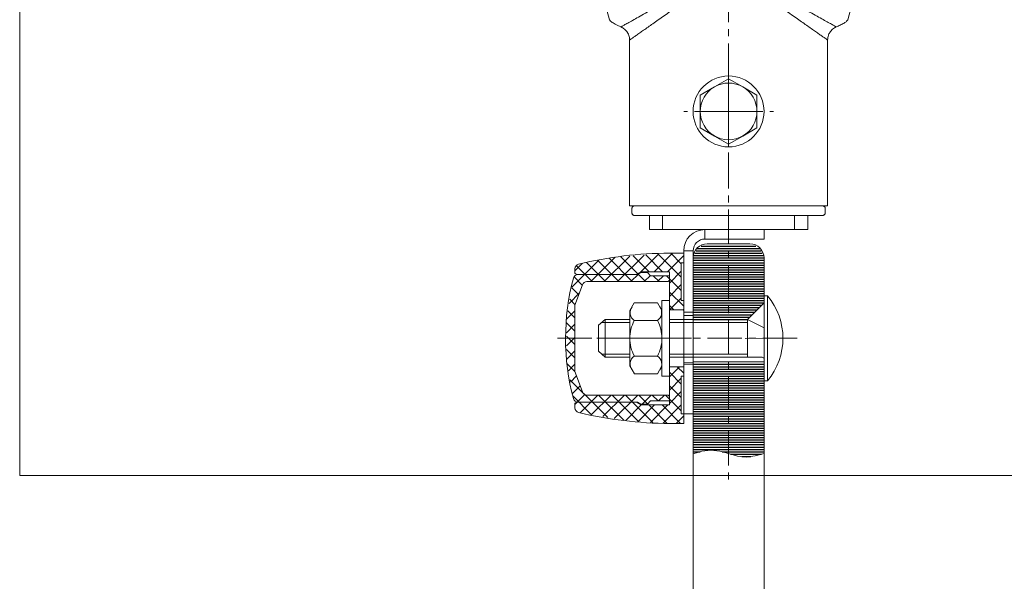
# Model space of a CAD drawing. Units: millimetres. Extents: x -3401 to 2550, y -2650 to 2900.
# Drawn here: x -500 to -292, y 528 to 646 of the extents above; entities that cross this region are included whole.
import ezdxf

# ---------------------------------------------------------------- set-up
doc = ezdxf.new("R2010")
doc.units = ezdxf.units.MM
for name, pattern in [('K5LT_AXLED', [11.721226, 7.221226, -1.5, 1.5, -1.5]), ('K5LT_DASHED', [6, 4, -2]), ('K5LT_THIN', [0]), ('K5LT_THIN_INCLUDED_TO_HATCHING', [0])]:
    doc.linetypes.add(name, pattern=pattern)

# ---------------------------------------------------------------- blocks, each defined once
blk = doc.blocks.new('U26')
at = {"color": 30, "linetype": 'K5LT_AXLED', "lineweight": 18}
for q in [(-350, 636.5), (-359.5, 627), (-340.5, 627), (-350, 617.5)]:
    blk.add_line((-350, 627), q, dxfattribs=at)
blk = doc.blocks.new('U25')
at = {"color": 7, "linetype": 'K5LT_THIN_INCLUDED_TO_HATCHING', "lineweight": 18}
for p, q in [((-376.34, 670.83), (-378.82, 668.35)), ((-321.18, 668.35), (-323.66, 670.83)), ((-378.82, 668.35), (-379.15, 668.02)), ((-320.85, 668.02), (-321.18, 668.35)), ((-380.06, 664.65), (-380.17, 665.47)), ((-380.06, 664.65), (-375.22, 646.39)), ((-324.78, 646.39), (-319.94, 664.65)), ((-370.95, 642.11), (-370.95, 607)), ((-329.05, 642.11), (-329.05, 607)), ((-353, 632.2), (-350, 633.93)), ((-350, 633.93), (-347, 632.2)), ((-356, 630.46), (-353, 632.2)), ((-347, 632.2), (-344, 630.46)), ((-356, 627), (-356, 630.46)), ((-344, 630.46), (-344, 627)), ((-356, 623.54), (-356, 627)), ((-344, 627), (-344, 623.54)), ((-353, 621.8), (-356, 623.54)), ((-344, 623.54), (-347, 621.8)), ((-350, 620.07), (-353, 621.8)), ((-347, 621.8), (-350, 620.07)), ((-370.95, 607), (-329.05, 607)), ((-370.45, 605.5), (-370.45, 606.5)), ((-329.55, 605.5), (-329.55, 606.5)), ((-369.94, 605), (-330.06, 605))]:
    blk.add_line(p, q, dxfattribs=at)
at = {"color": 7, "linetype": 'K5LT_THIN', "lineweight": 18}
for p, q in [((-354.57, 654.37), (-352.92, 654.5)), ((-352.74, 655.24), (-354.45, 655.52)), ((-345.55, 655.52), (-347.26, 655.24)), ((-347.08, 654.5), (-345.43, 654.37))]:
    blk.add_line(p, q, dxfattribs=at)
at = {"color": 7, "linetype": 'K5LT_THIN_INCLUDED_TO_HATCHING', "lineweight": 18}
blk.add_circle((-350, 627), 7.5, dxfattribs=at)
for centre, radius, start, end in [((-350, 700), 39.3, 227.9171, 312.0829), ((-376.67, 665.55), 3.5, 135, 158.9608), ((-323.33, 665.55), 3.5, 21.0392, 45), ((-350, 627), 6, 120, 180), ((-350, 627), 6, 60, 120), ((-350, 627), 6, 0, 60), ((-350, 627), 6, 180, 240), ((-350, 627), 6, 300, 0), ((-350, 627), 6, 240, 300)]:
    blk.add_arc(centre, radius, start, end, dxfattribs=at)
at = {"color": 7, "linetype": 'K5LT_THIN', "lineweight": 18}
for radius, start, end in [(44.7, 227.9514, 264.2813), (42.8, 227.6783, 312.3217), (44.7, 275.7187, 312.0486), (45.85, 228.8544, 264.2813), (45.85, 275.7187, 311.1456)]:
    blk.add_arc((-350, 700), radius, start, end, dxfattribs=at)
at = {"color": 7, "linetype": 'K5LT_THIN_INCLUDED_TO_HATCHING', "lineweight": 18}
for points, knots in [([(-379.94, 666.81), (-380.03, 666.5), (-380.17, 666.05), (-380.17, 665.61), (-380.17, 665.47)], [0, 0, 0, 0, 0.691936, 1, 1, 1, 1]), ([(-319.83, 665.47), (-319.84, 665.78), (-319.86, 666.23), (-320.01, 666.67), (-320.06, 666.81)], [0, 0, 0, 0, 0.692665, 1, 1, 1, 1]), ([(-319.83, 665.47), (-319.84, 665.31), (-319.85, 665.03), (-319.92, 664.76), (-319.94, 664.65)], [0, 0, 0, 0, 0.596524, 1, 1, 1, 1]), ([(-372.78, 644.89), (-373, 644.98), (-373.44, 645.18), (-374.16, 645.54), (-374.81, 645.93), (-375.15, 646.23), (-375.2, 646.35), (-375.22, 646.39)], [0, 0, 0, 0, 0.180941, 0.36179, 0.662281, 0.906877, 1, 1, 1, 1]), ([(-324.78, 646.39), (-324.84, 646.29), (-324.97, 646.09), (-325.57, 645.69), (-326.33, 645.28), (-326.95, 645.01), (-327.22, 644.89)], [0, 0, 0, 0, 0.247346, 0.493373, 0.776553, 1, 1, 1, 1]), ([(-371.4, 643.69), (-371.59, 643.95), (-371.97, 644.46), (-372.52, 644.75), (-372.78, 644.89)], [0, 0, 0, 0, 0.518988, 1, 1, 1, 1]), ([(-327.22, 644.89), (-327.49, 644.74), (-328.04, 644.45), (-328.41, 643.94), (-328.6, 643.69)], [0, 0, 0, 0, 0.501459, 1, 1, 1, 1]), ([(-371.4, 643.69), (-371.37, 643.65), (-371.17, 643.31), (-370.98, 642.78), (-370.95, 642.28), (-370.95, 642.11)], [0, 0, 0, 0, 0.095391, 0.700097, 1, 1, 1, 1]), ([(-329.05, 642.11), (-329.02, 642.45), (-328.98, 643.01), (-328.71, 643.5), (-328.6, 643.69)], [0, 0, 0, 0, 0.605497, 1, 1, 1, 1]), ([(-369.94, 607), (-370, 606.99), (-370.11, 606.98), (-370.26, 606.9), (-370.38, 606.77), (-370.44, 606.63), (-370.44, 606.54), (-370.45, 606.5)], [0, 0, 0, 0, 0.215439, 0.430889, 0.646052, 0.860649, 1, 1, 1, 1]), ([(-329.55, 606.5), (-329.56, 606.56), (-329.57, 606.67), (-329.66, 606.82), (-329.78, 606.93), (-329.93, 606.99), (-330.02, 607), (-330.06, 607)], [0, 0, 0, 0, 0.213964, 0.42792, 0.64213, 0.856889, 1, 1, 1, 1]), ([(-370.45, 605.5), (-370.44, 605.44), (-370.43, 605.33), (-370.34, 605.18), (-370.22, 605.07), (-370.07, 605.01), (-369.98, 605), (-369.94, 605)], [0, 0, 0, 0, 0.213964, 0.42792, 0.64213, 0.856889, 1, 1, 1, 1]), ([(-330.06, 605), (-330, 605.01), (-329.89, 605.02), (-329.74, 605.1), (-329.62, 605.23), (-329.56, 605.37), (-329.56, 605.46), (-329.55, 605.5)], [0, 0, 0, 0, 0.215439, 0.430889, 0.646052, 0.860649, 1, 1, 1, 1])]:
    blk.add_open_spline(points, degree=3, knots=knots, dxfattribs=at)
at = {"color": 7, "linetype": 'K5LT_THIN', "lineweight": 18}
for points, knots in [([(-354.57, 654.37), (-355.23, 654.13), (-356.54, 653.65), (-358.41, 652.78), (-360.32, 651.81), (-362.26, 650.77), (-364.21, 649.69), (-366.01, 648.68), (-367.64, 647.77), (-369.08, 646.96), (-370.34, 646.25), (-371.36, 645.68), (-372.14, 645.24), (-372.6, 644.99), (-372.73, 644.91), (-372.78, 644.89)], [0, 0, 0, 0, 0.070856, 0.141905, 0.21286, 0.297617, 0.382547, 0.467249, 0.548412, 0.629798, 0.710888, 0.791568, 0.872565, 0.953186, 1, 1, 1, 1]), ([(-352.92, 654.5), (-352.26, 654.53), (-351.35, 654.58), (-350.39, 654.68), (-350.07, 654.71), (-350.01, 654.72), (-350, 654.72)], [0, 0, 0, 0, 0.675052, 0.935502, 0.98935, 1, 1, 1, 1]), ([(-350, 654.72), (-350.01, 654.72), (-350.21, 654.75), (-351.13, 654.9), (-352.03, 655.09), (-352.74, 655.24)], [0, 0, 0, 0, 0.010382, 0.218164, 1, 1, 1, 1]), ([(-352.71, 653.75), (-352.26, 653.89), (-351.36, 654.19), (-350.46, 654.54), (-350.01, 654.72), (-350, 654.72)], [0, 0, 0, 0, 0.493587, 0.989943, 1, 1, 1, 1]), ([(-347.26, 655.24), (-347.84, 655.12), (-348.66, 654.94), (-349.56, 654.79), (-349.88, 654.74), (-349.97, 654.73), (-349.99, 654.72), (-350, 654.72)], [0, 0, 0, 0, 0.640471, 0.9065, 0.973005, 0.989631, 1, 1, 1, 1]), ([(-350, 654.72), (-349.99, 654.72), (-349.93, 654.71), (-349.61, 654.68), (-348.65, 654.58), (-347.74, 654.53), (-347.08, 654.5)], [0, 0, 0, 0, 0.010639, 0.064498, 0.324948, 1, 1, 1, 1]), ([(-350, 654.72), (-349.99, 654.72), (-349.54, 654.54), (-348.65, 654.19), (-347.75, 653.89), (-347.29, 653.75)], [0, 0, 0, 0, 0.010057, 0.50373, 1, 1, 1, 1]), ([(-327.22, 644.89), (-327.27, 644.91), (-327.4, 644.99), (-327.86, 645.24), (-328.64, 645.68), (-329.66, 646.25), (-330.92, 646.96), (-332.36, 647.77), (-333.99, 648.68), (-335.79, 649.69), (-337.74, 650.77), (-339.68, 651.81), (-341.59, 652.78), (-343.46, 653.65), (-344.77, 654.13), (-345.43, 654.37)], [0, 0, 0, 0, 0.046814, 0.127435, 0.208432, 0.289112, 0.370202, 0.451588, 0.532751, 0.617453, 0.702383, 0.78714, 0.858095, 0.929144, 1, 1, 1, 1]), ([(-370.95, 642.11), (-370.9, 642.15), (-370.79, 642.22), (-370.47, 642.44), (-370, 642.77), (-369.38, 643.2), (-368.63, 643.73), (-367.77, 644.33), (-366.81, 645), (-365.75, 645.75), (-364.59, 646.57), (-363.36, 647.44), (-362.05, 648.36), (-360.67, 649.32), (-359.23, 650.3), (-357.73, 651.26), (-356.3, 652.12), (-355, 652.82), (-353.85, 653.36), (-353.09, 653.62), (-352.71, 653.75)], [0, 0, 0, 0, 0.050038, 0.106448, 0.163423, 0.222129, 0.281398, 0.338564, 0.396166, 0.455033, 0.51429, 0.573874, 0.633784, 0.694621, 0.755746, 0.815761, 0.876065, 0.922246, 0.961137, 1, 1, 1, 1]), ([(-347.29, 653.75), (-346.72, 653.54), (-345.55, 653.12), (-343.91, 652.25), (-342.32, 651.3), (-340.8, 650.32), (-339.36, 649.34), (-337.99, 648.39), (-336.67, 647.46), (-335.43, 646.59), (-334.29, 645.78), (-333.23, 645.03), (-332.26, 644.35), (-331.39, 643.74), (-330.65, 643.22), (-330.03, 642.79), (-329.55, 642.45), (-329.21, 642.22), (-329.1, 642.15), (-329.05, 642.11)], [0, 0, 0, 0, 0.059339, 0.119672, 0.181771, 0.244221, 0.304002, 0.363781, 0.424738, 0.485688, 0.543124, 0.600554, 0.659576, 0.71859, 0.775329, 0.832062, 0.891014, 0.94996, 1, 1, 1, 1])]:
    blk.add_open_spline(points, degree=3, knots=knots, dxfattribs=at)
blk.add_blockref('U26', (0, 0))
blk = doc.blocks.new('U30')
at = {"color": 7, "linetype": 'K5LT_THIN_INCLUDED_TO_HATCHING', "lineweight": 18}
for p, q in [((-341.78, 588), (-342.5, 588)), ((-342.5, 588), (-342.5, 570)), ((-341.78, 570), (-341.78, 588)), ((-346, 583), (-342.5, 586.5)), ((-376.1, 583), (-377.5, 581.75)), ((-377.5, 576.25), (-377.5, 581.75)), ((-376.1, 575), (-376.1, 583)), ((-370.9, 583), (-376.1, 583)), ((-346, 583), (-362.5, 583)), ((-346, 575), (-346, 583)), ((-342.5, 581.25), (-346, 583)), ((-376.1, 575), (-377.5, 576.25)), ((-370.9, 575), (-376.1, 575)), ((-342.9, 575), (-362.5, 575)), ((-342.5, 570), (-341.78, 570))]:
    blk.add_line(p, q, dxfattribs=at)
at = {"color": 7, "linetype": 'K5LT_THIN', "lineweight": 18}
for p, q in [((-370.9, 582.33), (-376.86, 582.33)), ((-346, 582.32), (-362.5, 582.33)), ((-370.9, 575.68), (-376.86, 575.68)), ((-346, 575.68), (-362.5, 575.68))]:
    blk.add_line(p, q, dxfattribs=at)
at = {"color": 30, "linetype": 'K5LT_AXLED', "lineweight": 18}
blk.add_line((-335.5, 579), (-378.5, 579), dxfattribs=at)
at = {"color": 7, "linetype": 'K5LT_THIN_INCLUDED_TO_HATCHING', "lineweight": 18}
for centre, radius, start, end in [((-352.5, 579), 14, 319.99, 40.0004), ((-342.9, 574.6), 0.4, 359.9952, 89.9952)]:
    blk.add_arc(centre, radius, start, end, dxfattribs=at)
blk = doc.blocks.new('U32')
at = {"color": 7, "linetype": 'K5LT_THIN_INCLUDED_TO_HATCHING', "lineweight": 18}
for p, q in [((-362.5, 587), (-364.1, 587)), ((-364.1, 587), (-364.1, 579)), ((-362.5, 579), (-362.5, 587)), ((-364.1, 575.68), (-364.1, 579)), ((-362.5, 579), (-362.5, 571)), ((-364.1, 571), (-364.1, 575)), ((-362.5, 571), (-364.1, 571))]:
    blk.add_line(p, q, dxfattribs=at)
blk = doc.blocks.new('U33')
at = {"color": 7, "linetype": 'K5LT_THIN_INCLUDED_TO_HATCHING', "lineweight": 18}
for p, q in [((-362.5, 587), (-364.1, 587)), ((-364.1, 587), (-364.1, 579)), ((-362.5, 579), (-362.5, 587)), ((-364.1, 571), (-364.1, 579)), ((-362.5, 579), (-362.5, 571)), ((-362.5, 571), (-364.1, 571))]:
    blk.add_line(p, q, dxfattribs=at)
at = {"color": 30, "linetype": 'K5LT_AXLED', "lineweight": 18}
blk.add_line((-359.5, 579), (-367.1, 579), dxfattribs=at)
blk = doc.blocks.new('U34')
h = blk.add_hatch()
h.set_pattern_fill('', angle=45, style=0, pattern_type=0)
h.set_pattern_definition([(45, (0, 0), (-1.4142136, 1.4142136), []), (135, (0, 0), (-1.4142136, -1.4142136), [])])
h.paths.add_polyline_path([(-362.5, 561), (-359.5, 561), (-359.5, 563), (-360, 563), (-360, 571), (-359.5, 571), (-359.5, 573), (-362.5, 573), (-362.5, 564.9), (-367.15, 564.9), (-368.55, 564.9), (-369.59, 565.5), (-381.88, 565.5), (-382.2, 565.5), (-382.5, 565.2), (-382.5, 564.28), (-382.21, 563.58), (-381.74, 563.31), (-370.5, 561.4)])
h.paths.add_polyline_path([(-362.5, 593.1), (-362.5, 585), (-359.5, 585), (-359.5, 587), (-360, 587), (-360, 595), (-359.5, 595), (-359.5, 597), (-362.5, 597), (-373.87, 596.2), (-381.74, 594.69), (-382.35, 594.24), (-382.5, 593.72), (-382.5, 592.8), (-382.2, 592.5), (-381.88, 592.5), (-369.59, 592.5), (-368.55, 593.1), (-367.15, 593.1)])
edge = h.paths.add_edge_path()
edge.add_line((-368.55, 592.9), (-369.24, 592.5))
edge.add_line((-369.24, 592.5), (-369.59, 592.5))
edge.add_line((-369.59, 592.5), (-381.88, 592.5))
edge.add_line((-381.88, 592.5), (-382.59, 592.21))
edge.add_line((-382.59, 592.21), (-382.85, 591.76))
edge.add_line((-382.85, 591.76), (-384.34, 582.95))
edge.add_line((-384.34, 582.95), (-384.25, 574.01))
edge.add_line((-384.25, 574.01), (-382.85, 566.25))
edge.add_line((-382.85, 566.25), (-382.38, 565.64))
edge.add_line((-382.38, 565.64), (-381.88, 565.5))
edge.add_line((-381.88, 565.5), (-369.24, 565.5))
edge.add_line((-369.24, 565.5), (-368.55, 565.1))
edge.add_line((-368.55, 565.1), (-367.15, 565.1))
edge.add_line((-367.15, 565.1), (-366.5, 565.75))
edge.add_line((-366.5, 565.75), (-362.5, 565.75))
edge.add_line((-362.5, 565.75), (-362.5, 566.7))
edge.add_line((-362.5, 566.7), (-362.8, 567))
edge.add_line((-362.8, 567), (-379.98, 567))
edge.add_line((-379.98, 567), (-380.69, 567.3))
edge.add_line((-380.69, 567.3), (-380.92, 567.66))
edge.add_line((-380.92, 567.66), (-382.5, 572))
edge.add_line((-382.5, 572), (-382.5, 579))
edge.add_line((-382.5, 579), (-382.5, 586))
edge.add_line((-382.5, 586), (-380.92, 590.34))
edge.add_line((-380.92, 590.34), (-380.4, 590.91))
edge.add_line((-380.4, 590.91), (-379.98, 591))
edge.add_line((-379.98, 591), (-362.8, 591))
edge.add_line((-362.8, 591), (-362.5, 591.3))
edge.add_line((-362.5, 591.3), (-362.5, 592.25))
edge.add_line((-362.5, 592.25), (-366.5, 592.25))
edge.add_line((-366.5, 592.25), (-367.15, 592.9))
edge.add_line((-367.15, 592.9), (-368.55, 592.9))
at = {"color": 7, "linetype": 'K5LT_THIN_INCLUDED_TO_HATCHING', "lineweight": 18}
for p, q in [((-362.5, 597), (-359.5, 597)), ((-359.5, 584), (-359.5, 597)), ((-360, 595), (-360, 587)), ((-359.5, 595), (-360, 595)), ((-382.5, 593.72), (-382.5, 592.8)), ((-382.5, 592.8), (-382.2, 592.5)), ((-382.2, 592.5), (-369.59, 592.5)), ((-369.24, 592.5), (-381.88, 592.5)), ((-369.59, 592.5), (-368.55, 593.1)), ((-368.55, 592.9), (-369.24, 592.5)), ((-368.55, 593.1), (-368.55, 592.9)), ((-368.55, 593.1), (-367.15, 593.1)), ((-367.15, 592.9), (-368.55, 592.9)), ((-367.15, 593.1), (-367.15, 592.9)), ((-367.15, 593.1), (-362.5, 593.1)), ((-367.15, 592.9), (-366.5, 592.25)), ((-366.5, 592.25), (-362.5, 592.25)), ((-362.5, 593.1), (-362.5, 579)), ((-380.92, 590.34), (-382.5, 586)), ((-362.8, 591), (-379.98, 591)), ((-362.5, 591.3), (-362.8, 591)), ((-382.5, 586), (-382.5, 579)), ((-360, 587), (-359.5, 587)), ((-362.5, 585), (-359.5, 585)), ((-382.5, 572), (-382.5, 579)), ((-362.5, 564.9), (-362.5, 579)), ((-359.5, 579), (-359.5, 579)), ((-362.5, 573), (-359.5, 573)), ((-359.5, 574), (-359.5, 561)), ((-380.92, 567.66), (-382.5, 572)), ((-360, 563), (-360, 571)), ((-360, 571), (-359.5, 571)), ((-362.8, 567), (-379.98, 567)), ((-362.5, 566.7), (-362.8, 567)), ((-382.5, 565.2), (-382.2, 565.5)), ((-382.5, 564.28), (-382.5, 565.2)), ((-382.2, 565.5), (-369.59, 565.5)), ((-369.24, 565.5), (-381.88, 565.5)), ((-369.59, 565.5), (-368.55, 564.9)), ((-368.55, 565.1), (-369.24, 565.5)), ((-367.15, 565.1), (-368.55, 565.1)), ((-368.55, 564.9), (-368.55, 565.1)), ((-368.55, 564.9), (-367.15, 564.9)), ((-367.15, 565.1), (-366.5, 565.75)), ((-367.15, 564.9), (-367.15, 565.1)), ((-367.15, 564.9), (-362.5, 564.9)), ((-366.5, 565.75), (-362.5, 565.75)), ((-359.5, 563), (-360, 563)), ((-362.5, 561), (-359.5, 561))]:
    blk.add_line(p, q, dxfattribs=at)
at = {"color": 30, "linetype": 'K5LT_AXLED', "lineweight": 18}
blk.add_line((-386.17, 579), (-357.83, 579), dxfattribs=at)
at = {"color": 7, "linetype": 'K5LT_THIN_INCLUDED_TO_HATCHING', "lineweight": 18}
for centre, radius, start, end in [((-362.5, 515.75), 81.25, 89.9979, 103.6933), ((-381.5, 593.72), 1, 103.6933, 179.9979), ((-334.5, 579), 50, 165.2182, 194.7775), ((-381.88, 591.5), 1, 89.9979, 165.2182), ((-379.98, 590), 1, 89.9979, 159.9979), ((-379.98, 568), 1, 199.9979, 269.9979), ((-381.88, 566.5), 1, 194.7775, 269.9979), ((-381.5, 564.28), 1, 179.9979, 256.3025), ((-362.5, 642.25), 81.25, 256.3025, 269.9979)]:
    blk.add_arc(centre, radius, start, end, dxfattribs=at)
blk = doc.blocks.new('U35')
at = {"color": 7, "linetype": 'K5LT_THIN_INCLUDED_TO_HATCHING', "lineweight": 18}
for p, q in [((-369.95, 586.51), (-370.9, 584.85)), ((-365.06, 586.51), (-369.95, 586.51)), ((-364.1, 584.85), (-365.06, 586.51)), ((-370.9, 584.85), (-370.9, 579)), ((-364.1, 579), (-364.1, 584.85)), ((-365.06, 582.76), (-369.95, 582.75)), ((-370.9, 573.15), (-370.9, 579)), ((-364.1, 579), (-364.1, 573.15)), ((-365.05, 575.25), (-369.94, 575.25)), ((-369.94, 571.49), (-370.9, 573.15)), ((-364.1, 573.15), (-365.05, 571.5)), ((-365.05, 571.5), (-369.94, 571.49))]:
    blk.add_line(p, q, dxfattribs=at)
at = {"color": 30, "linetype": 'K5LT_AXLED', "lineweight": 18}
blk.add_line((-361.1, 579.01), (-373.9, 579), dxfattribs=at)
at = {"color": 7, "linetype": 'K5LT_THIN_INCLUDED_TO_HATCHING', "lineweight": 18}
for centre, radius, start, end in [((-368.81, 584.44), 2.04, 142.6483, 235.9942), ((-366.2, 584.44), 2.04, 304.0891, 37.435), ((-363.06, 579), 7.84, 151.4628, 180.0417), ((-371.94, 579), 7.84, 0.0417, 28.6206), ((-363.06, 579), 7.84, 180.0417, 208.6206), ((-371.94, 579), 7.84, 331.4628, 0.0417), ((-368.8, 573.56), 2.04, 124.0891, 217.435), ((-366.19, 573.56), 2.04, 322.6483, 55.9942)]:
    blk.add_arc(centre, radius, start, end, dxfattribs=at)
blk = doc.blocks.new('U39')
at = {"color": 7, "linetype": 'K5LT_THIN_INCLUDED_TO_HATCHING', "lineweight": 18}
for p, q in [((-355.63, 555.12), (-357.5, 554.58)), ((-353.75, 555.35), (-355.63, 555.12)), ((-351.88, 555.14), (-353.75, 555.35)), ((-350, 554.62), (-351.88, 555.14)), ((-348.12, 554.1), (-350, 554.62)), ((-342.5, 554.65), (-344.37, 554.11)), ((-346.25, 553.89), (-348.12, 554.1)), ((-344.37, 554.11), (-346.25, 553.89))]:
    blk.add_line(p, q, dxfattribs=at)
blk = doc.blocks.new('U29')
h = blk.add_hatch()
h.set_pattern_fill('', style=0, pattern_type=0)
h.set_pattern_definition([(0, (0, 0), (0, 0.5), [])])
h.paths.add_polyline_path([(-342.5, 554.65), (-344.37, 554.11), (-346.25, 553.89), (-348.12, 554.1), (-350, 554.62), (-351.88, 555.14), (-353.75, 555.35), (-355.63, 555.12), (-357.5, 554.58), (-357.5, 563), (-357.5, 574), (-342.5, 574), (-342.5, 570), (-342.5, 570)])
h.paths.add_polyline_path([(-345, 584), (-342.5, 586.5), (-342.5, 596), (-343.27, 598.01), (-345.19, 598.98), (-345.5, 599), (-354.5, 599), (-356.51, 598.23), (-357.48, 596.31), (-357.5, 596), (-357.5, 583), (-346, 583)])
at = {"color": 7, "linetype": 'K5LT_THIN_INCLUDED_TO_HATCHING', "lineweight": 18}
for p, q in [((-366.75, 605), (-366.75, 602)), ((-333.25, 605), (-333.25, 602)), ((-355, 602), (-366.75, 602)), ((-354.96, 602), (-355, 602)), ((-345.04, 602), (-354.96, 602)), ((-342.5, 602), (-345.04, 602)), ((-345, 602), (-333.25, 602)), ((-342.5, 602), (-342.5, 600)), ((-342.5, 600), (-355, 600)), ((-354.5, 599), (-345.5, 599)), ((-359.5, 597.5), (-359.5, 578.5)), ((-359.5, 569), (-359.5, 596)), ((-357.5, 597.5), (-357.5, 578.5)), ((-357.5, 350), (-357.5, 596.06)), ((-342.5, 596), (-342.5, 350)), ((-357.5, 584.5), (-359.5, 584.5)), ((-345, 584), (-357.5, 584)), ((-357.5, 578.5), (-357.5, 563)), ((-357.5, 573.5), (-359.5, 573.5)), ((-342.5, 574), (-357.5, 574)), ((-359.5, 563), (-357.5, 563))]:
    blk.add_line(p, q, dxfattribs=at)
at = {"color": 7, "linetype": 'K5LT_DASHED', "lineweight": 18}
for p, q in [((-363.95, 605), (-363.95, 602)), ((-336.05, 605), (-336.05, 602)), ((-354.96, 602), (-355, 602)), ((-355, 602), (-355, 600)), ((-345.04, 602), (-354.96, 602)), ((-342.5, 602), (-345.04, 602)), ((-359.5, 597.5), (-357.5, 597.5)), ((-359.55, 583.84), (-357.55, 583.85)), ((-359.45, 573.84), (-357.45, 573.86))]:
    blk.add_line(p, q, dxfattribs=at)
at = {"color": 7, "linetype": 'K5LT_THIN', "lineweight": 18}
for p, q in [((-355, 602), (-355, 600)), ((-357.5, 597.5), (-359.5, 597.5))]:
    blk.add_line(p, q, dxfattribs=at)
at = {"color": 30, "linetype": 'K5LT_AXLED', "lineweight": 18}
blk.add_line((-340.5, 579.02), (-346.5, 578.96), dxfattribs=at)
at = {"color": 7, "linetype": 'K5LT_THIN_INCLUDED_TO_HATCHING', "lineweight": 18}
for centre, radius, start, end in [((-355, 597.5), 4.5, 90, 180), ((-355, 597.5), 2.5, 90, 180), ((-354.5, 596), 3, 90, 180), ((-345.5, 596), 3, 0, 90)]:
    blk.add_arc(centre, radius, start, end, dxfattribs=at)
for name in ['U34', 'U30', 'U35', 'U33', 'U32', 'U39']:
    blk.add_blockref(name, (0, 0))
blk = doc.blocks.new('U106')
at = {"color": 7, "linetype": 'K5LT_THIN_INCLUDED_TO_HATCHING', "lineweight": 18}
for p, q in [((-500, 850), (-500, 550)), ((-500, 550), (-200, 550))]:
    blk.add_line(p, q, dxfattribs=at)
blk = doc.blocks.new('U113')
at = {"color": 30, "linetype": 'K5LT_AXLED', "lineweight": 18}
blk.add_line((-350, 700), (-350, 548), dxfattribs=at)

msp = doc.modelspace()

# ---------------------------------------------------------------- block references
for name in ['U113', 'U106', 'U25', 'U29']:
    msp.add_blockref(name, (0, 0))

doc.saveas('drawing.dxf')
